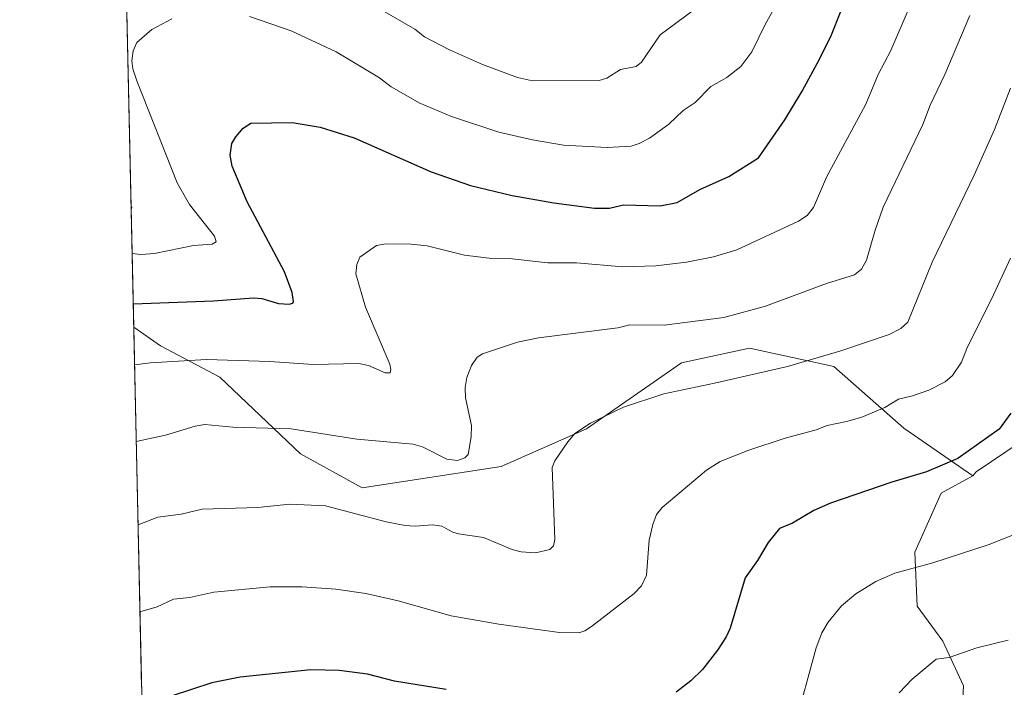
# Model space of a CAD drawing. Units: metres. Extents: x 651285 to 654736, y 4753233 to 4755622.
# Drawn here: x 651285 to 651531, y 4754165 to 4754331 of the extents above; entities that cross this region are included whole.
import ezdxf

# ---------------------------------------------------------------- set-up
doc = ezdxf.new("R2010")
doc.units = ezdxf.units.M
doc.header["$MEASUREMENT"] = 0
for name, color, linetype, lineweight in [('Arbolado forestal CxS', 92, 'Continuous', 0), ('Comarca CxS', 21, 'Continuous', 0), ('Comunidad Autónoma CxS', 142, 'Continuous', 0), ('Curva de nivel maestra', 30, 'Continuous', 30), ('Curva de nivel normal', 30, 'Continuous', 0), ('Municipio CxS', 4, 'Continuous', 0), ('Prado CxS', 92, 'Continuous', 0), ('Provincia CxS', 1, 'Continuous', 0)]:
    doc.layers.add(name, color=color, linetype=linetype, lineweight=lineweight)

msp = doc.modelspace()

# ---------------------------------------------------------------- linework, layer by layer
at = {"layer": 'Arbolado forestal CxS', "color": 92, "linetype": 'Continuous', "lineweight": 0, "extrusion": (-0.003325827130122304, 0.1505934524618541, 0.9885901835186914), "elevation": 714783.5590373712, "flags": 128}
msp.add_lwpolyline([(-756125.4995779203, -4684496.232371697), (-756125.4995779204, -4684640.660274494)], dxfattribs=at)
at = {"layer": 'Arbolado forestal CxS', "color": 92, "linetype": 'Continuous', "lineweight": 0, "extrusion": (-0.005151234049360577, 0.2332383445553159, 0.9724059540217063), "elevation": 1106493.294575763, "flags": 128}
msp.add_lwpolyline([(-756129.775027597, -4607627.713766012), (-756129.7750275971, -4607720.326892933)], dxfattribs=at)
at = {"layer": 'Arbolado forestal CxS', "color": 92, "linetype": 'Continuous', "lineweight": 0}
for points in [[(651538.9625000004, 4754228.5821, 1026.222500000003), (651523.8825000003, 4754218.385500001, 1025.693100000004), (651523.0305000005, 4754217.4323, 1025.765100000004), (651505.8120999997, 4754229.353499999, 1021.392099999997), (651488.2607000005, 4754244.781300001, 1015.323900000003), (651479.8448999999, 4754246.592499999, 1014.038), (651467.1823000005, 4754249.317700001, 1012.3226), (651450.1255000001, 4754245.698899999, 1012.456600000005), (651426.4167, 4754229.202500001, 1014.623800000001), (651405.0661000004, 4754219.754899999, 1011.655199999994), (651370.2697000002, 4754214.4055, 1013.026700000002), (651354.8041000003, 4754222.899499999, 1011.207800000004), (651334.6149000004, 4754242.0713, 1005.871199999994), (651319.8013000004, 4754249.9465, 1003.217999999993), (651313.0848000003, 4754254.570599999, 1001.531300000002), (651309.9323000005, 4754397.3157, 979.776199999993)], [(651591.9581000004, 4754330.363500001, 1029.210300000006), (651581.3233000003, 4754315.161900001, 1027.526100000003), (651573.7269000001, 4754290.8375, 1027.75), (651558.8437000001, 4754267.971100001, 1026.573199999999), (651546.5175000001, 4754239.3247, 1026.890599999999), (651538.9625000004, 4754228.5821, 1026.222500000003), (651523.8825000003, 4754218.385500001, 1025.693100000004), (651523.0305000005, 4754217.4323, 1025.765100000004)], [(651315.0732000005, 4754164.5349, 1023.137600000002), (651313.0848000003, 4754254.570599999, 1001.531300000002), (651319.8013000004, 4754249.9465, 1003.217999999993), (651334.6149000004, 4754242.0713, 1005.871199999994), (651354.8041000003, 4754222.899499999, 1011.207800000004), (651370.2697000002, 4754214.4055, 1013.026700000002), (651405.0661000004, 4754219.754899999, 1011.655199999994), (651426.4167, 4754229.202500001, 1014.623800000001), (651450.1255000001, 4754245.698899999, 1012.456600000005), (651467.1823000005, 4754249.317700001, 1012.3226), (651479.8448999999, 4754246.592499999, 1014.038), (651488.2607000005, 4754244.781300001, 1015.323900000003), (651505.8120999997, 4754229.353499999, 1021.392099999997), (651523.0305000005, 4754217.4323, 1025.765100000004), (651515.1045000004, 4754213.066500001, 1026.197), (651508.5242999997, 4754198.2929, 1029.063899999994), (651509.1392999999, 4754184.8181, 1031.5772), (651515.5009000005, 4754176.064099999, 1033.690400000007), (651520.6705, 4754164.9243, 1036.0864), (651520.2723000003, 4754156.967499999, 1037.396999999997)], [(651313.0848000003, 4754254.570599999, 1001.531300000002), (651319.8013000004, 4754249.9465, 1003.217999999993), (651334.6149000004, 4754242.0713, 1005.871199999994), (651354.8041000003, 4754222.899499999, 1011.207800000004), (651370.2697000002, 4754214.4055, 1013.026700000002), (651405.0661000004, 4754219.754899999, 1011.655199999994), (651426.4167, 4754229.202500001, 1014.623800000001), (651450.1255000001, 4754245.698899999, 1012.456600000005), (651467.1823000005, 4754249.317700001, 1012.3226), (651479.8448999999, 4754246.592499999, 1014.038), (651488.2607000005, 4754244.781300001, 1015.323900000003), (651505.8120999997, 4754229.353499999, 1021.392099999997), (651523.0305000005, 4754217.4323, 1025.765100000004)], [(651313.0848000003, 4754254.570599999, 1001.531300000002), (651319.8013000004, 4754249.9465, 1003.217999999993), (651334.6149000004, 4754242.0713, 1005.871199999994), (651354.8041000003, 4754222.899499999, 1011.207800000004), (651370.2697000002, 4754214.4055, 1013.026700000002), (651405.0661000004, 4754219.754899999, 1011.655199999994), (651426.4167, 4754229.202500001, 1014.623800000001), (651450.1255000001, 4754245.698899999, 1012.456600000005), (651467.1823000005, 4754249.317700001, 1012.3226), (651479.8448999999, 4754246.592499999, 1014.038), (651488.2607000005, 4754244.781300001, 1015.323900000003), (651505.8120999997, 4754229.353499999, 1021.392099999997), (651523.0305000005, 4754217.4323, 1025.765100000004)], [(651523.0305000005, 4754217.4323, 1025.765100000004), (651515.1045000004, 4754213.066500001, 1026.197), (651508.5242999997, 4754198.2929, 1029.063899999994), (651509.1392999999, 4754184.8181, 1031.5772), (651515.5009000005, 4754176.064099999, 1033.690400000007), (651520.6705, 4754164.9243, 1036.0864), (651520.2723000003, 4754156.967499999, 1037.396999999997), (651503.5717000002, 4754150.6019, 1035.468099999998), (651503.9694999997, 4754143.837900001, 1036.2019), (651498.8003000002, 4754127.5253, 1036.413100000005), (651499.1971000005, 4754117.976500001, 1037.2405), (651443.9001000002, 4754110.996300001, 1035.910199999999), (651421.6605000002, 4754114.794700001, 1036.237800000003), (651393.4382999997, 4754121.437700001, 1035.633100000006), (651376.0377000002, 4754119.697100001, 1035.812399999995)]]:
    msp.add_polyline3d(points, dxfattribs=at)
at = {"layer": 'Comarca CxS', "color": 21, "linetype": 'Continuous', "lineweight": 0, "flags": 128}
msp.add_lwpolyline([(652380.429756223, 4753256.132208699), (651335.6500011542, 4753232.819982448), (651284.5600011525, 4755546.169982425), (651734.2622571305, 4755556.203638677), (654684.1100011808, 4755622.019982424), (654736.3500011791, 4753308.699982448), (654378.0399873876, 4753300.70499205)], close=True, dxfattribs=at)
at = {"layer": 'Comunidad Autónoma CxS', "color": 142, "linetype": 'Continuous', "lineweight": 0, "flags": 128}
msp.add_lwpolyline([(652380.429756223, 4753256.132208699), (651335.6500011542, 4753232.819982448), (651284.5600011525, 4755546.169982425), (651734.2622571305, 4755556.203638677), (654684.1100011808, 4755622.019982424), (654736.3500011791, 4753308.699982448), (654378.0399873876, 4753300.70499205)], close=True, dxfattribs=at)
at = {"layer": 'Curva de nivel maestra', "color": 30, "linetype": 'Continuous', "lineweight": 30, "flags": 128}
for points, elevation in [([(651312.9551999997, 4754260.4397), (651312.9600000001, 4754260.440099999), (651333.0599999997, 4754261.1801), (651343.0800000001, 4754261.9301), (651345.1100000005, 4754261.7301), (651349.2800000003, 4754260.4901), (651352.0199999996, 4754260.3301), (651352.8799999999, 4754260.610099999), (651353.0700000003, 4754260.9801), (651352.7199999997, 4754263.2301), (651350.8399999999, 4754268.440099999), (651341.4800000006, 4754285.970100001), (651337.75, 4754294.840100001), (651337.2300000006, 4754297.600099999), (651337.6500000004, 4754300.5601), (651338.5999999996, 4754302.200099999), (651340.5099999999, 4754304.360099999), (651342.3600000005, 4754305.5801), (651352.75, 4754305.770099999), (651359.7699999996, 4754304.620100001), (651368.2100000001, 4754301.9901), (651387.5, 4754293.440099999), (651397.3799999999, 4754289.9901), (651407.75, 4754287.5701), (651418.1900000004, 4754285.690099999), (651428.4000000004, 4754284.380100001), (651432.1600000003, 4754284.360099999), (651435.6699999999, 4754285.170100001), (651444.8300000001, 4754284.9801), (651449.0499999998, 4754285.800100001), (651454.7100000001, 4754289.0701), (651462, 4754292.300100001), (651469.4199999999, 4754296.920100001), (651476, 4754306.4801), (651480.3700000001, 4754313.6601), (651484.1799999997, 4754320.670100001), (651487.5300000003, 4754327.3201), (651490.1299999999, 4754333.8201)], 1000), ([(651532.5599999997, 4754233.100099999), (651529.5999999996, 4754229.090100001), (651519.3300000001, 4754221.7301), (651511.4400000004, 4754218.390100001), (651502.7599999999, 4754215.860099999), (651487.4199999999, 4754210.610099999), (651483.2199999997, 4754208.7401), (651477.9400000004, 4754205.590100001), (651474.7100000001, 4754204.220100001), (651471.8300000001, 4754200.780099999), (651469.1699999999, 4754196.220100001), (651466.0800000001, 4754191.880100001), (651462.3300000001, 4754179.3101), (651461.3300000001, 4754177.120100001), (651459.1799999997, 4754173.790100001), (651455.4100000003, 4754169.0101), (651452.5199999996, 4754166.1501), (651448.79, 4754163.340100001)], 1025), ([(651391.2599999999, 4754164.020099999), (651378.3799999999, 4754166.040100001), (651371.5999999996, 4754167.8301), (651364.4600000001, 4754168.770099999), (651357.4000000004, 4754168.920100001), (651339.75, 4754167.100099999), (651332.5999999996, 4754165.670100001), (651322.5, 4754162.300100001)], 1025)]:
    msp.add_lwpolyline(points, dxfattribs=dict(at, elevation=elevation))
at = {"layer": 'Curva de nivel normal', "color": 30, "linetype": 'Continuous', "lineweight": 0, "flags": 128}
for points, elevation in [([(651479.1200000001, 4754344.789999999), (651471.1200000001, 4754330.27), (651467.7599999999, 4754323.449999999), (651465, 4754319.83), (651461.4600000001, 4754317.029999999), (651457.5, 4754314.800000001), (651453.5700000003, 4754310.800000001), (651450.5499999998, 4754308.82), (651446.9900000002, 4754305.4), (651442.1299999999, 4754301.859999999), (651439.5599999997, 4754300.5), (651437.54, 4754299.890000001), (651431.5599999997, 4754299.550000001), (651420.6600000003, 4754300.09), (651412.9100000003, 4754301.430000001), (651404.4299999997, 4754303.41), (651392.5800000001, 4754307.25), (651384.7100000001, 4754310.66), (651377.5300000003, 4754314.710000001), (651374.5700000003, 4754316.99), (651363.75, 4754323.470000001), (651352.5199999996, 4754328.680000001), (651342.04, 4754332.289999999)], 995), ([(651507.3300000001, 4754335.02), (651502.5099999999, 4754323.789999999), (651499.4000000004, 4754317.83), (651496.2999999998, 4754310.34), (651486.4100000003, 4754292.100000001), (651483.1500000004, 4754284.52), (651481.5899999999, 4754282.529999999), (651479.4600000001, 4754281.15), (651463.9900000002, 4754273.939999999), (651458.1399999997, 4754272.180000001), (651451.3700000001, 4754270.859999999), (651443.7199999997, 4754269.970000001), (651435.4400000004, 4754269.710000001), (651423.9000000004, 4754270.689999999), (651416.7199999997, 4754270.65), (651407.0499999998, 4754271.75), (651403.3899999997, 4754271.67), (651395.8899999997, 4754272.65), (651386.5300000003, 4754274.939999999), (651382.4800000006, 4754275.390000001), (651376.1399999997, 4754275.480000001), (651373.8099999997, 4754275.029999999), (651369.6699999999, 4754272.08), (651368.8899999997, 4754270.25), (651368.6299999999, 4754267.91), (651371.0999999996, 4754259.58), (651377.1500000004, 4754245.380000001), (651377.4500000002, 4754243.980000001), (651377.2400000002, 4754243.220000001), (651375.9800000006, 4754243.199999999), (651371.8600000005, 4754245.02), (651369.4299999997, 4754245.5), (651357.9699999997, 4754245.300000001), (651347.1699999999, 4754246.02), (651331.2800000003, 4754246.550000001), (651317.2699999996, 4754245.689999999), (651313.2922, 4754245.180299999)], 1005), ([(651375.3499999996, 4754333.76), (651383.4000000004, 4754329.109999999), (651385.8600000005, 4754327.199999999), (651392.0800000001, 4754323.939999999), (651400.3899999997, 4754320.289999999), (651409.1200000001, 4754317.02), (651412.8600000005, 4754316.17), (651429.5899999999, 4754316.32), (651431.4299999997, 4754316.880000001), (651434.8600000005, 4754319.039999999), (651438.8300000001, 4754319.82), (651440.1200000001, 4754320.869999999), (651444.7999999998, 4754327.680000001), (651452.7800000003, 4754333.59)], 990.0000000000002), ([(651322.5999999996, 4754331.699999999), (651317.6299999999, 4754329.08), (651313.8799999999, 4754325.779999999), (651312.9500000002, 4754323.689999999), (651312.6100000005, 4754321.25), (651312.8899999997, 4754319.210000001), (651313.8399999999, 4754316.230000001), (651323.9299999997, 4754290.699999999), (651327.04, 4754285.300000001), (651333.3099999997, 4754277.33), (651333.7300000006, 4754275.91), (651332.75, 4754275.33), (651328.0899999999, 4754275.029999999), (651318.2999999998, 4754273), (651314.8899999997, 4754272.75), (651312.6807000004, 4754273), (651312.6777999997, 4754272.9999)], 995), ([(651313.716, 4754225.9889), (651313.7199999997, 4754225.99), (651321.0800000001, 4754227.59), (651328.4900000002, 4754229.880000001), (651330.8600000005, 4754230.279999999), (651337.9100000003, 4754229.58), (651352.4600000001, 4754229.189999999), (651368.8899999997, 4754226.619999999), (651382.9900000002, 4754225.32), (651385.3799999999, 4754224.66), (651391.4600000001, 4754221.619999999), (651394.0700000003, 4754221.220000001), (651395.9400000004, 4754221.9), (651396.7999999998, 4754222.730000001), (651397.5300000003, 4754227.189999999), (651397.6299999999, 4754229.99), (651396.1399999997, 4754236.970000001), (651396.04, 4754239.529999999), (651396.4100000003, 4754242.050000001), (651397.6200000001, 4754245), (651399, 4754247.09), (651400.3700000001, 4754247.949999999), (651409.1200000001, 4754250.83), (651414.4100000003, 4754251.91), (651434.1900000004, 4754254.41), (651437.25, 4754255.210000001), (651445.7999999998, 4754255.130000001), (651460.7100000001, 4754257.050000001), (651471.1900000004, 4754259.84), (651486.4699999997, 4754265.539999999), (651493.4000000004, 4754267.689999999), (651495.1799999997, 4754269.08), (651496.4600000001, 4754271.380000001), (651498.5899999999, 4754278.83), (651500.6500000004, 4754284.65), (651510.5499999998, 4754305.25), (651512.3899999997, 4754310.16), (651516.0800000001, 4754317.83), (651522.2800000003, 4754332.57)], 1010), ([(651532.4699999997, 4754314.359999999), (651528.4699999997, 4754304.060000001), (651523.3899999997, 4754292.609999999), (651512.8600000005, 4754270.859999999), (651506.75, 4754255.859999999), (651505.0099999999, 4754254.27), (651502.0999999996, 4754252.789999999), (651490, 4754248.65), (651476.7100000001, 4754244.74), (651458.3700000001, 4754240.619999999), (651445.6900000004, 4754237.92), (651435.6699999999, 4754234.560000001), (651427.3799999999, 4754230.619999999), (651423.4600000001, 4754227.980000001), (651421.6699999999, 4754225.92), (651418.4400000004, 4754221.199999999), (651417.75, 4754219.539999999), (651418.4699999997, 4754201.52), (651418.0999999996, 4754199.9), (651417.1900000004, 4754199.01), (651413.6100000005, 4754198.16), (651410.0300000003, 4754198.42), (651407.7699999996, 4754199.02), (651400.6100000005, 4754201.970000001), (651394.3600000005, 4754202.949999999), (651392.9199999999, 4754203.359999999), (651390.2000000002, 4754204.810000001), (651387.8499999996, 4754205.140000001), (651383.54, 4754204.850000001), (651381, 4754205.029999999), (651376.2800000003, 4754205.91), (651361.0999999996, 4754209.880000001), (651352.1699999999, 4754210.369999999), (651344.1399999997, 4754209.529999999), (651330.2199999997, 4754209.07), (651325, 4754207.84), (651319.0899999999, 4754207.060000001), (651314.1799999997, 4754205.16), (651314.176, 4754205.159200001)], 1015), ([(651312.4346000003, 4754284.011299999), (651312.6299999999, 4754284.49), (651312.4138000002, 4754284.9518)], 990), ([(651532.4400000004, 4754271.869999999), (651527.6900000004, 4754261.600000001), (651521.6900000004, 4754249.680000001), (651520.1799999997, 4754245.890000001), (651517.9500000002, 4754242.49), (651516.1100000005, 4754240.91), (651512.0300000003, 4754238.880000001), (651507.9900000002, 4754237.449999999), (651504.4699999997, 4754236.630000001), (651501.0599999997, 4754234.49), (651495.25, 4754232.119999999), (651491.4100000003, 4754230.980000001), (651486.5599999997, 4754230.050000001), (651483.8099999997, 4754228.949999999), (651476.1299999999, 4754226.880000001), (651466.9800000006, 4754223.880000001), (651459.7999999998, 4754221.01), (651456.3700000001, 4754218.82), (651445.2999999998, 4754209.539999999), (651443.9000000004, 4754207.789999999), (651442.9600000001, 4754205.230000001), (651442.0800000001, 4754201.369999999), (651441.3899999997, 4754192.58), (651440.1100000005, 4754189.869999999), (651438.3099999997, 4754188.02), (651427.6699999999, 4754179.779999999), (651425.9299999997, 4754178.640000001), (651424.4900000002, 4754178.130000001), (651419.5999999996, 4754178.25), (651404.4800000006, 4754180.310000001), (651392.5199999996, 4754182.4), (651379.2699999996, 4754186.140000001), (651371.2000000002, 4754188.01), (651363.6900000004, 4754189.08), (651355.2400000002, 4754189.66), (651347.25, 4754189.67), (651333.1299999999, 4754188.350000001), (651327.0999999996, 4754186.980000001), (651323.0300000003, 4754186.59), (651318.9600000001, 4754184.680000001), (651314.6600000003, 4754183.390000001), (651314.6568, 4754183.388900001)], 1020), ([(651532.8200000003, 4754202.51), (651526.8399999999, 4754200.189999999), (651513, 4754195.66), (651503.54, 4754193.08), (651498.7999999998, 4754191.029999999), (651493.7300000006, 4754187.930000001), (651490.1799999997, 4754184.930000001), (651486.8700000001, 4754180.859999999), (651485.2999999998, 4754178.15), (651483.8300000001, 4754174.369999999), (651478.4299999997, 4754154.600000001)], 1030), ([(651531.9000000004, 4754176.310000001), (651524.0199999996, 4754174.380000001), (651517.1200000001, 4754171.99), (651513.8700000001, 4754171.58), (651507.8499999996, 4754166.529999999), (651504.6500000004, 4754163.119999999)], 1035)]:
    msp.add_lwpolyline(points, dxfattribs=dict(at, elevation=elevation))
at = {"layer": 'Municipio CxS', "color": 4, "linetype": 'Continuous', "lineweight": 0, "flags": 128}
msp.add_lwpolyline([(652380.429756223, 4753256.132208699), (651335.6500011542, 4753232.819982448), (651284.5600011525, 4755546.169982425)], dxfattribs=at)
at = {"layer": 'Prado CxS', "color": 92, "linetype": 'Continuous', "lineweight": 0}
for points in [[(651591.9581000004, 4754330.363500001, 1029.210300000006), (651581.3233000003, 4754315.161900001, 1027.526100000003), (651573.7269000001, 4754290.8375, 1027.75), (651558.8437000001, 4754267.971100001, 1026.573199999999), (651546.5175000001, 4754239.3247, 1026.890599999999), (651538.9625000004, 4754228.5821, 1026.222500000003), (651523.8825000003, 4754218.385500001, 1025.693100000004), (651523.0305000005, 4754217.4323, 1025.765100000004)], [(651520.2723000003, 4754156.967499999, 1037.396999999997), (651520.6705, 4754164.9243, 1036.0864), (651515.5009000005, 4754176.064099999, 1033.690400000007), (651509.1392999999, 4754184.8181, 1031.5772), (651508.5242999997, 4754198.2929, 1029.063899999994), (651515.1045000004, 4754213.066500001, 1026.197), (651523.0305000005, 4754217.4323, 1025.765100000004), (651523.8825000003, 4754218.385500001, 1025.693100000004), (651538.9625000004, 4754228.5821, 1026.222500000003)], [(651523.0305000005, 4754217.4323, 1025.765100000004), (651515.1045000004, 4754213.066500001, 1026.197), (651508.5242999997, 4754198.2929, 1029.063899999994), (651509.1392999999, 4754184.8181, 1031.5772), (651515.5009000005, 4754176.064099999, 1033.690400000007), (651520.6705, 4754164.9243, 1036.0864), (651520.2723000003, 4754156.967499999, 1037.396999999997), (651503.5717000002, 4754150.6019, 1035.468099999998), (651503.9694999997, 4754143.837900001, 1036.2019), (651498.8003000002, 4754127.5253, 1036.413100000005), (651499.1971000005, 4754117.976500001, 1037.2405), (651443.9001000002, 4754110.996300001, 1035.910199999999), (651421.6605000002, 4754114.794700001, 1036.237800000003), (651393.4382999997, 4754121.437700001, 1035.633100000006), (651376.0377000002, 4754119.697100001, 1035.812399999995)]]:
    msp.add_polyline3d(points, dxfattribs=at)
at = {"layer": 'Provincia CxS', "color": 1, "linetype": 'Continuous', "lineweight": 0, "flags": 128}
msp.add_lwpolyline([(652380.429756223, 4753256.132208699), (651335.6500011542, 4753232.819982448), (651284.5600011525, 4755546.169982425), (651734.2622571305, 4755556.203638677), (654684.1100011808, 4755622.019982424), (654736.3500011791, 4753308.699982448), (654378.0399873876, 4753300.70499205)], close=True, dxfattribs=at)

doc.saveas('drawing.dxf')
